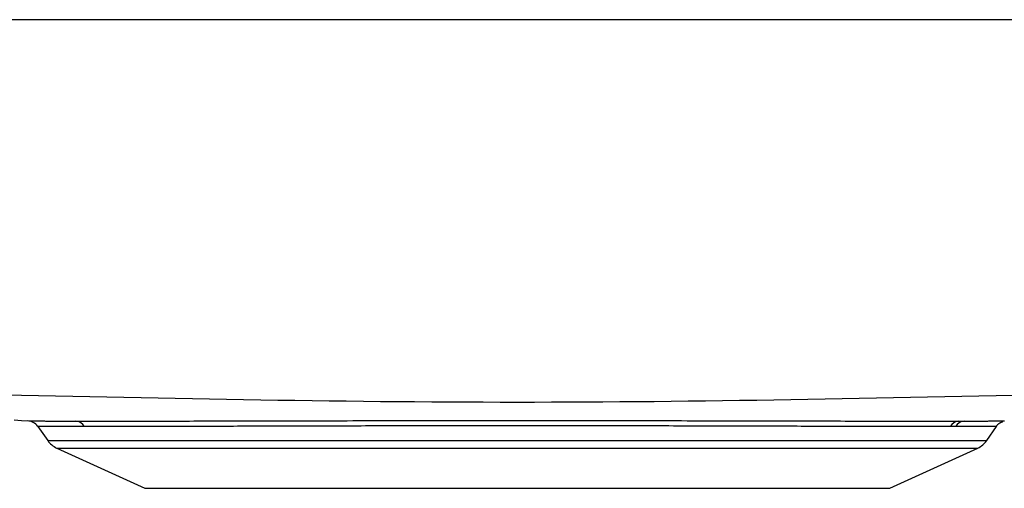
# Model space of a CAD drawing. Units: feet. Extents: x -7.5 to 7.5, y -7.3 to 0.2.
# Drawn here: x -2.4 to 2.4, y -7.3 to -5 of the extents above; entities that cross this region are included whole.
import ezdxf

# ---------------------------------------------------------------- set-up
doc = ezdxf.new("R2010")
doc.units = ezdxf.units.FT
doc.header["$MEASUREMENT"] = 0
doc.linetypes.add('SLD-SOLID', pattern=[0])
doc.layers.get('0').update_dxf_attribs({"linetype": 'CONTINUOUS'})

# ---------------------------------------------------------------- blocks, each defined once
blk = doc.blocks.new('BLRQ1516_FRONT')
at = {"color": 7, "linetype": 'SLD-SOLID'}
for p, q in [((4.25, -5.0344), (-4.25, -5.0344)), ((-2.3455, -7.0229), (-2.2975, -7.0914)), ((2.1441, -7.0226), (2.118, -7.0226)), ((2.1601, -6.9961), (2.1866, -6.9961)), ((2.2975, -7.0914), (2.3456, -7.0228)), ((2.3442, -7.0219), (2.3443, -7.0219)), ((-2.2536, -7.1279), (-1.8225, -7.3246)), ((1.8225, -7.3246), (2.2536, -7.1279)), ((-1.8225, -7.3246), (1.8225, -7.3246))]:
    blk.add_line(p, q, dxfattribs=at)
at = {"color": 8, "linetype": 'SLD-SOLID'}
for p, q in [((-2.2975, -7.0914), (0, -7.0914)), ((-2.2536, -7.1279), (0, -7.1279)), ((0, -7.0914), (2.2975, -7.0914)), ((0, -7.1279), (2.2536, -7.1279))]:
    blk.add_line(p, q, dxfattribs=at)
at = {"color": 7, "linetype": 'SLD-SOLID'}
for points in [[(-2.4624, -6.9895), (-2.4262, -6.9926), (-2.39, -6.9957)], [(2.4264, -6.8703), (2.3427, -6.8721), (2.2591, -6.874), (2.1754, -6.8758), (2.0917, -6.8775), (2.0081, -6.8793), (1.9244, -6.881), (1.8407, -6.8827), (1.7571, -6.8844), (1.6734, -6.886), (1.5897, -6.8876), (1.5061, -6.8892), (1.4224, -6.8907), (1.3388, -6.8922), (1.2551, -6.8936), (1.1715, -6.8949), (1.0878, -6.8962), (1.0042, -6.8974), (0.9205, -6.8985), (0.8368, -6.8995), (0.7532, -6.9005), (0.6695, -6.9013), (0.5858, -6.9021), (0.5021, -6.9027), (0.4184, -6.9033), (0.3348, -6.9038), (0.2511, -6.9041), (0.1674, -6.9044), (0.0837, -6.9045), (0, -6.9046), (-0.0837, -6.9045), (-0.1674, -6.9044), (-0.2511, -6.9041), (-0.3347, -6.9038), (-0.4184, -6.9033), (-0.5021, -6.9027), (-0.5858, -6.9021), (-0.6695, -6.9013), (-0.7531, -6.9005), (-0.8368, -6.8996), (-0.9205, -6.8985), (-1.0041, -6.8974), (-1.0878, -6.8963), (-1.1714, -6.895), (-1.2551, -6.8936), (-1.3387, -6.8922), (-1.4224, -6.8908), (-1.5061, -6.8892), (-1.5897, -6.8876), (-1.6734, -6.8859), (-1.757, -6.8843), (-1.8407, -6.8825), (-1.9243, -6.8808), (-2.008, -6.8791), (-2.0917, -6.8774), (-2.1753, -6.8757), (-2.259, -6.874), (-2.3427, -6.8724), (-2.4263, -6.8707), (-2.51, -6.869)], [(-2.39, -6.9955), (-2.3903, -6.9955), (-2.3905, -6.9955), (-2.3906, -6.9955), (-2.3906, -6.9955), (-2.3904, -6.9955), (-2.39, -6.9955), (-2.3894, -6.9955), (-2.3886, -6.9955), (-2.3876, -6.9955), (-2.3865, -6.9955), (-2.3852, -6.9955), (-2.3837, -6.9955), (-2.3821, -6.9955), (-2.3804, -6.9956), (-2.3786, -6.9956), (-2.3767, -6.9956), (-2.3746, -6.9956), (-2.3725, -6.9956), (-2.3703, -6.9956), (-2.368, -6.9956), (-2.3656, -6.9956), (-2.3631, -6.9956), (-2.3605, -6.9956), (-2.3579, -6.9956), (-2.3551, -6.9956), (-2.3522, -6.9956), (-2.3491, -6.9956), (-2.346, -6.9957), (-2.3428, -6.9957), (-2.3394, -6.9957), (-2.3359, -6.9957), (-2.3323, -6.9957), (-2.3286, -6.9957), (-2.3248, -6.9957), (-2.3208, -6.9957), (-2.3168, -6.9957), (-2.3126, -6.9957), (-2.3084, -6.9958), (-2.304, -6.9958), (-2.2996, -6.9958), (-2.295, -6.9958), (-2.2903, -6.9958), (-2.2856, -6.9958), (-2.2807, -6.9958), (-2.2757, -6.9959), (-2.2706, -6.9959), (-2.2654, -6.9959), (-2.26, -6.9959), (-2.2546, -6.9959), (-2.249, -6.9959), (-2.2433, -6.996), (-2.2374, -6.996), (-2.2314, -6.996), (-2.2253, -6.996), (-2.2191, -6.996), (-2.2128, -6.996), (-2.2064, -6.996), (-2.1999, -6.9961), (-2.1934, -6.9961), (-2.1868, -6.9961), (-2.1801, -6.9961), (-2.1735, -6.9961), (-2.1667, -6.9961), (-2.16, -6.9961)], [(-2.16, -6.9961), (-2.1465, -6.9962), (-2.1329, -6.9962), (-2.1193, -6.9962), (-2.1055, -6.9962), (-2.0916, -6.9962), (-2.0774, -6.9963), (-2.0631, -6.9963), (-2.0485, -6.9963), (-2.0335, -6.9963), (-2.0183, -6.9963), (-2.0026, -6.9963), (-1.9866, -6.9963), (-1.9702, -6.9963), (-1.9534, -6.9963), (-1.9364, -6.9963), (-1.919, -6.9963), (-1.9012, -6.9963), (-1.8832, -6.9963), (-1.8649, -6.9963), (-1.8464, -6.9962), (-1.8276, -6.9962), (-1.8085, -6.9962), (-1.7892, -6.9962), (-1.7696, -6.9961), (-1.7498, -6.9961), (-1.7297, -6.9961), (-1.7093, -6.996), (-1.6887, -6.996), (-1.6678, -6.9959), (-1.6467, -6.9959), (-1.6253, -6.9958), (-1.6037, -6.9958), (-1.5818, -6.9957), (-1.5597, -6.9957), (-1.5374, -6.9956), (-1.5148, -6.9956), (-1.4921, -6.9955), (-1.469, -6.9955), (-1.4458, -6.9954), (-1.4224, -6.9954), (-1.3987, -6.9953), (-1.3748, -6.9953), (-1.3508, -6.9952), (-1.3265, -6.9951), (-1.302, -6.9951), (-1.2774, -6.995), (-1.2525, -6.995), (-1.2274, -6.9949), (-1.2022, -6.9949), (-1.1768, -6.9948), (-1.1511, -6.9948), (-1.1254, -6.9947), (-1.0994, -6.9946), (-1.0733, -6.9946), (-1.047, -6.9945), (-1.0206, -6.9945), (-0.994, -6.9944), (-0.9673, -6.9944), (-0.9404, -6.9943), (-0.9134, -6.9942), (-0.8863, -6.9942), (-0.859, -6.9941), (-0.8316, -6.9941), (-0.8041, -6.994), (-0.7764, -6.994), (-0.7487, -6.9939), (-0.7208, -6.9939), (-0.6928, -6.9938), (-0.6647, -6.9938), (-0.6366, -6.9937), (-0.6083, -6.9937), (-0.5799, -6.9936), (-0.5515, -6.9936), (-0.5229, -6.9935), (-0.4943, -6.9935), (-0.4656, -6.9935), (-0.4369, -6.9934), (-0.408, -6.9934), (-0.3791, -6.9934), (-0.3502, -6.9933), (-0.3212, -6.9933), (-0.2921, -6.9933), (-0.263, -6.9933), (-0.2339, -6.9932), (-0.2048, -6.9932), (-0.1756, -6.9932), (-0.1463, -6.9932), (-0.1171, -6.9932), (-0.0878, -6.9932), (-0.0586, -6.9931), (-0.0293, -6.9931), (0, -6.9931), (0.0293, -6.9931), (0.0585, -6.9931), (0.0878, -6.9931), (0.1171, -6.9932), (0.1463, -6.9932), (0.1755, -6.9932), (0.2047, -6.9932), (0.2339, -6.9932), (0.263, -6.9932), (0.2921, -6.9932), (0.3212, -6.9933), (0.3502, -6.9933), (0.3791, -6.9933), (0.408, -6.9934), (0.4368, -6.9934), (0.4656, -6.9934), (0.4942, -6.9935), (0.5229, -6.9935), (0.5514, -6.9936), (0.5799, -6.9936), (0.6082, -6.9937), (0.6365, -6.9937), (0.6647, -6.9938), (0.6928, -6.9938), (0.7207, -6.9939), (0.7486, -6.9939), (0.7764, -6.994), (0.804, -6.994), (0.8316, -6.9941), (0.859, -6.9941), (0.8863, -6.9942), (0.9134, -6.9942), (0.9404, -6.9943), (0.9673, -6.9944), (0.9941, -6.9944), (1.0206, -6.9945), (1.0471, -6.9945), (1.0733, -6.9946), (1.0994, -6.9946), (1.1254, -6.9947), (1.1511, -6.9948), (1.1767, -6.9948), (1.2021, -6.9949), (1.2273, -6.9949), (1.2524, -6.995), (1.2772, -6.995), (1.3019, -6.9951), (1.3264, -6.9952), (1.3506, -6.9952), (1.3747, -6.9953), (1.3986, -6.9953), (1.4223, -6.9954), (1.4457, -6.9954), (1.469, -6.9955), (1.492, -6.9955), (1.5148, -6.9956), (1.5374, -6.9956), (1.5597, -6.9957), (1.5819, -6.9957), (1.6037, -6.9958), (1.6254, -6.9958), (1.6468, -6.9959), (1.6679, -6.9959), (1.6888, -6.996), (1.7094, -6.996), (1.7298, -6.9961), (1.7499, -6.9961), (1.7697, -6.9961), (1.7893, -6.9962), (1.8085, -6.9962), (1.8276, -6.9962), (1.8463, -6.9962), (1.8648, -6.9962), (1.883, -6.9963), (1.901, -6.9963), (1.9187, -6.9963), (1.9362, -6.9963), (1.9533, -6.9963), (1.9701, -6.9963), (1.9866, -6.9963), (2.0027, -6.9963), (2.0185, -6.9963), (2.0339, -6.9963), (2.049, -6.9963), (2.0636, -6.9963), (2.078, -6.9962), (2.0921, -6.9962), (2.1059, -6.9962), (2.1196, -6.9962), (2.1332, -6.9962), (2.1467, -6.9962), (2.1601, -6.9961)], [(2.118, -7.0226), (2.1073, -7.0227), (2.0966, -7.0227), (2.0859, -7.0227), (2.075, -7.0227), (2.064, -7.0227), (2.0529, -7.0227), (2.0415, -7.0228), (2.0299, -7.0228), (2.0181, -7.0228), (2.006, -7.0228), (1.9937, -7.0228), (1.9811, -7.0228), (1.9684, -7.0228), (1.9554, -7.0228), (1.9422, -7.0228), (1.9288, -7.0228), (1.9153, -7.0228), (1.9016, -7.0228), (1.8876, -7.0228), (1.8735, -7.0228), (1.8593, -7.0228), (1.8448, -7.0228), (1.8302, -7.0228), (1.8153, -7.0227), (1.8003, -7.0227), (1.7851, -7.0227), (1.7697, -7.0227), (1.7541, -7.0227), (1.7384, -7.0226), (1.7225, -7.0226), (1.7064, -7.0226), (1.6901, -7.0225), (1.6737, -7.0225), (1.6571, -7.0225), (1.6403, -7.0224), (1.6234, -7.0224), (1.6063, -7.0223), (1.589, -7.0223), (1.5716, -7.0222), (1.554, -7.0222), (1.5363, -7.0221), (1.5184, -7.0221), (1.5003, -7.0221), (1.4821, -7.022), (1.4638, -7.022), (1.4453, -7.0219), (1.4267, -7.0219), (1.4079, -7.0218), (1.3889, -7.0218), (1.3699, -7.0217), (1.3507, -7.0217), (1.3313, -7.0216), (1.3118, -7.0216), (1.2922, -7.0215), (1.2725, -7.0215), (1.2526, -7.0214), (1.2326, -7.0214), (1.2125, -7.0213), (1.1922, -7.0212), (1.1718, -7.0212), (1.1514, -7.0211), (1.1308, -7.0211), (1.11, -7.021), (1.0892, -7.021), (1.0683, -7.0209), (1.0472, -7.0209), (1.026, -7.0208), (1.0048, -7.0208), (0.9834, -7.0207), (0.962, -7.0207), (0.9404, -7.0206), (0.9187, -7.0206), (0.897, -7.0205), (0.8751, -7.0205), (0.8532, -7.0204), (0.8312, -7.0204), (0.8091, -7.0203), (0.7869, -7.0203), (0.7647, -7.0202), (0.7423, -7.0201), (0.7199, -7.0201), (0.6974, -7.02), (0.6748, -7.02), (0.6522, -7.02), (0.6295, -7.0199), (0.6068, -7.0199), (0.5839, -7.0198), (0.5611, -7.0198), (0.5381, -7.0197), (0.5151, -7.0197), (0.4921, -7.0196), (0.469, -7.0196), (0.4458, -7.0196), (0.4226, -7.0195), (0.3994, -7.0195), (0.3761, -7.0195), (0.3528, -7.0194), (0.3295, -7.0194), (0.3061, -7.0194), (0.2827, -7.0193), (0.2592, -7.0193), (0.2358, -7.0193), (0.2123, -7.0193), (0.1888, -7.0193), (0.1652, -7.0193), (0.1417, -7.0192), (0.1181, -7.0192), (0.0945, -7.0192), (0.071, -7.0192), (0.0474, -7.0192), (0.0238, -7.0192), (0.0002, -7.0192), (-0.0234, -7.0192), (-0.047, -7.0192), (-0.0706, -7.0192), (-0.0942, -7.0192), (-0.1178, -7.0192), (-0.1414, -7.0193), (-0.1649, -7.0193), (-0.1884, -7.0193), (-0.212, -7.0193), (-0.2355, -7.0193), (-0.2589, -7.0194), (-0.2824, -7.0194), (-0.3058, -7.0194), (-0.3292, -7.0194), (-0.3525, -7.0195), (-0.3758, -7.0195), (-0.3991, -7.0195), (-0.4223, -7.0196), (-0.4455, -7.0196), (-0.4687, -7.0196), (-0.4918, -7.0197), (-0.5148, -7.0197), (-0.5378, -7.0197), (-0.5607, -7.0198), (-0.5836, -7.0198), (-0.6065, -7.0199), (-0.6292, -7.0199), (-0.6519, -7.02), (-0.6745, -7.02), (-0.6971, -7.02), (-0.7196, -7.0201), (-0.742, -7.0201), (-0.7644, -7.0202), (-0.7866, -7.0202), (-0.8088, -7.0203), (-0.8309, -7.0204), (-0.8529, -7.0204), (-0.8749, -7.0205), (-0.8967, -7.0205), (-0.9184, -7.0206), (-0.9401, -7.0206), (-0.9617, -7.0207), (-0.9831, -7.0207), (-1.0045, -7.0208), (-1.0258, -7.0208), (-1.0469, -7.0209), (-1.068, -7.0209), (-1.0889, -7.021), (-1.1097, -7.021), (-1.1305, -7.0211), (-1.1511, -7.0212), (-1.1716, -7.0212), (-1.1919, -7.0213), (-1.2122, -7.0213), (-1.2323, -7.0214), (-1.2523, -7.0214), (-1.2722, -7.0215), (-1.292, -7.0215), (-1.3116, -7.0216), (-1.3311, -7.0216), (-1.3504, -7.0217), (-1.3696, -7.0217), (-1.3887, -7.0218), (-1.4076, -7.0218), (-1.4264, -7.0219), (-1.445, -7.0219), (-1.4635, -7.022), (-1.4819, -7.022), (-1.5001, -7.0221), (-1.5181, -7.0221), (-1.536, -7.0222), (-1.5538, -7.0222), (-1.5714, -7.0222), (-1.5888, -7.0223), (-1.6061, -7.0223), (-1.6232, -7.0224), (-1.6401, -7.0224), (-1.6569, -7.0225), (-1.6735, -7.0225), (-1.6899, -7.0225), (-1.7061, -7.0226), (-1.7222, -7.0226), (-1.7381, -7.0226), (-1.7539, -7.0227), (-1.7694, -7.0227), (-1.7848, -7.0227), (-1.8001, -7.0227), (-1.8152, -7.0227), (-1.8301, -7.0228), (-1.8448, -7.0228), (-1.8594, -7.0228), (-1.8737, -7.0228), (-1.8879, -7.0228), (-1.9018, -7.0228), (-1.9156, -7.0228), (-1.9291, -7.0228), (-1.9424, -7.0228), (-1.9554, -7.0228), (-1.9682, -7.0228), (-1.9808, -7.0228), (-1.9931, -7.0228), (-2.0051, -7.0228), (-2.017, -7.0228), (-2.0287, -7.0228), (-2.0402, -7.0228), (-2.0516, -7.0227), (-2.0628, -7.0227), (-2.074, -7.0227), (-2.085, -7.0227), (-2.096, -7.0227), (-2.107, -7.0227), (-2.1179, -7.0226)], [(2.1866, -6.9961), (2.1933, -6.9961), (2.2, -6.996), (2.2066, -6.996), (2.2132, -6.996), (2.2198, -6.996), (2.2264, -6.996), (2.2328, -6.996), (2.2392, -6.9959), (2.2456, -6.9959), (2.2518, -6.9959), (2.258, -6.9959), (2.264, -6.9959), (2.27, -6.9959), (2.2758, -6.9958), (2.2815, -6.9958), (2.287, -6.9958), (2.2924, -6.9958), (2.2976, -6.9958), (2.3027, -6.9958), (2.3076, -6.9957), (2.3123, -6.9957), (2.3169, -6.9957), (2.3213, -6.9957), (2.3255, -6.9957), (2.3297, -6.9957), (2.3336, -6.9957), (2.3375, -6.9957), (2.3412, -6.9956), (2.3447, -6.9956), (2.3482, -6.9956), (2.3515, -6.9956), (2.3547, -6.9956), (2.3577, -6.9956), (2.3607, -6.9956), (2.3635, -6.9956), (2.3662, -6.9956), (2.3688, -6.9956), (2.3712, -6.9956), (2.3736, -6.9955), (2.3759, -6.9955), (2.378, -6.9955), (2.38, -6.9955), (2.3819, -6.9955), (2.3837, -6.9955)], [(2.3441, -7.0219), (2.3446, -7.0212), (2.3451, -7.0205), (2.3456, -7.0198), (2.3461, -7.0191), (2.3466, -7.0184), (2.347, -7.0177), (2.3476, -7.017), (2.3481, -7.0163), (2.3486, -7.0156), (2.3491, -7.015), (2.3497, -7.0143), (2.3503, -7.0137), (2.3509, -7.0131), (2.3515, -7.0125), (2.3521, -7.0119), (2.3527, -7.0113), (2.3534, -7.0108), (2.354, -7.0102), (2.3547, -7.0097), (2.3553, -7.0091), (2.356, -7.0086), (2.3567, -7.0081), (2.3574, -7.0076), (2.3581, -7.0071), (2.3588, -7.0066), (2.3595, -7.0061), (2.3603, -7.0057), (2.361, -7.0052), (2.3617, -7.0048), (2.3624, -7.0043), (2.3632, -7.0039), (2.3639, -7.0034), (2.3647, -7.003), (2.3654, -7.0026), (2.3662, -7.0022), (2.3669, -7.0018), (2.3677, -7.0015), (2.3685, -7.0011), (2.3693, -7.0008), (2.37, -7.0004), (2.3708, -7.0001), (2.3716, -6.9998), (2.3724, -6.9996), (2.3732, -6.9993), (2.374, -6.999), (2.3748, -6.9988), (2.3756, -6.9986), (2.3765, -6.9983)]]:
    blk.add_lwpolyline(points, dxfattribs=at)
at = {"color": 8, "linetype": 'SLD-SOLID'}
for points in [[(-2.1179, -7.0226), (-2.1246, -7.0226), (-2.1312, -7.0226), (-2.1379, -7.0226), (-2.1445, -7.0226), (-2.151, -7.0226), (-2.1575, -7.0225), (-2.1639, -7.0225), (-2.1703, -7.0225), (-2.1765, -7.0225), (-2.1827, -7.0225), (-2.1887, -7.0225), (-2.1946, -7.0224), (-2.2004, -7.0224), (-2.2061, -7.0224), (-2.2116, -7.0224), (-2.217, -7.0224), (-2.2222, -7.0224), (-2.2274, -7.0223), (-2.2325, -7.0223), (-2.2374, -7.0223), (-2.2422, -7.0223), (-2.2469, -7.0223), (-2.2515, -7.0223), (-2.2561, -7.0222), (-2.2605, -7.0222), (-2.2648, -7.0222), (-2.269, -7.0222), (-2.2731, -7.0222), (-2.2771, -7.0222), (-2.281, -7.0222), (-2.2847, -7.0221), (-2.2884, -7.0221), (-2.2919, -7.0221), (-2.2953, -7.0221), (-2.2986, -7.0221), (-2.3018, -7.0221), (-2.3049, -7.0221), (-2.3079, -7.0221), (-2.3107, -7.0221), (-2.3135, -7.0221), (-2.3161, -7.022), (-2.3186, -7.022), (-2.3211, -7.022), (-2.3234, -7.022), (-2.3256, -7.022), (-2.3278, -7.022), (-2.3298, -7.022), (-2.3318, -7.022), (-2.3337, -7.022), (-2.3354, -7.022), (-2.337, -7.022), (-2.3385, -7.022), (-2.3399, -7.022), (-2.3411, -7.022), (-2.3422, -7.022), (-2.343, -7.022), (-2.3437, -7.0219), (-2.3443, -7.0219), (-2.3446, -7.0219), (-2.3447, -7.0219), (-2.3447, -7.0219), (-2.3446, -7.0219), (-2.3444, -7.0219), (-2.3441, -7.0219)], [(2.3443, -7.0219), (2.3447, -7.0219), (2.345, -7.0219), (2.3452, -7.0219), (2.3451, -7.0219), (2.3449, -7.0219), (2.3444, -7.0219), (2.3437, -7.0219), (2.3427, -7.0219), (2.3416, -7.0219), (2.3403, -7.0219), (2.3388, -7.0219), (2.3372, -7.022), (2.3354, -7.022), (2.3335, -7.022), (2.3315, -7.022), (2.3294, -7.022), (2.3271, -7.022), (2.3248, -7.022), (2.3224, -7.022), (2.3198, -7.022), (2.3171, -7.022), (2.3144, -7.022), (2.3115, -7.022), (2.3085, -7.022), (2.3053, -7.0221), (2.3021, -7.0221), (2.2987, -7.0221), (2.2952, -7.0221), (2.2915, -7.0221), (2.2878, -7.0221), (2.2839, -7.0221), (2.2798, -7.0221), (2.2756, -7.0222), (2.2713, -7.0222), (2.2668, -7.0222), (2.2621, -7.0222), (2.2573, -7.0222), (2.2524, -7.0222), (2.2473, -7.0222), (2.242, -7.0223), (2.2366, -7.0223), (2.231, -7.0223), (2.2253, -7.0223), (2.2195, -7.0223), (2.2136, -7.0224), (2.2076, -7.0224), (2.2015, -7.0224), (2.1953, -7.0224), (2.1891, -7.0224), (2.1828, -7.0224), (2.1764, -7.0225), (2.17, -7.0225), (2.1635, -7.0225), (2.1571, -7.0225), (2.1506, -7.0225), (2.1441, -7.0226)]]:
    blk.add_lwpolyline(points, dxfattribs=at)
at = {"color": 7, "linetype": 'SLD-SOLID'}
for centre, radius, start, end in [((-2.3974, -7.0578), 0.0625, 33.8968, 89.6426), ((-2.1654, -7.0514), 0.0555, 31.199, 84.4789), ((2.1654, -7.0514), 0.0555, 95.5201, 148.8007), ((2.1919, -7.0521), 0.0562, 95.4199, 148.3569), ((-2.2086, -7.0291), 0.1086, 215, 245.4762), ((2.2086, -7.0291), 0.1086, 294.5238, 325)]:
    blk.add_arc(centre, radius, start, end, dxfattribs=at)

msp = doc.modelspace()

# ---------------------------------------------------------------- block references
msp.add_blockref('BLRQ1516_FRONT', (0, 0))

doc.saveas('drawing.dxf')
